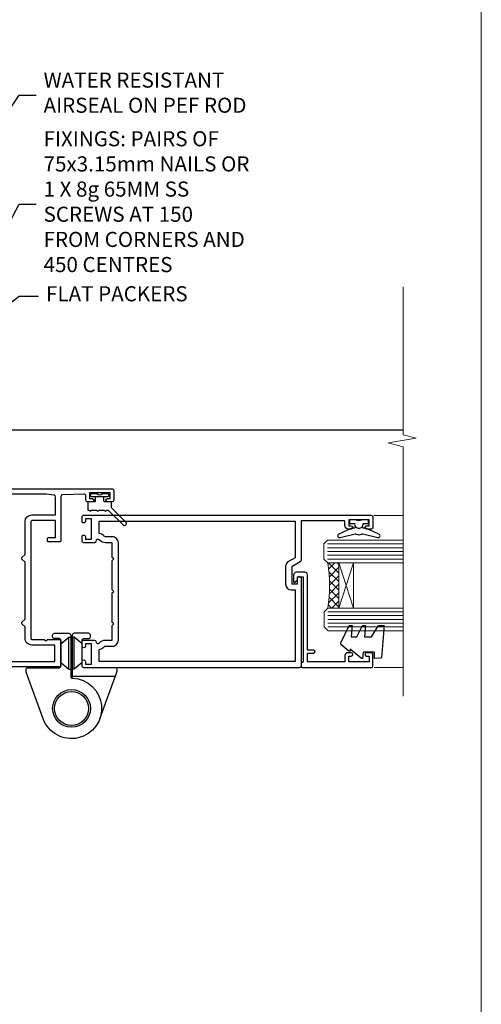
# Model space of a CAD drawing. Units: millimetres. Extents: x 1409 to 8566, y 792 to 2186.
# Drawn here: x 6044 to 6166, y 1300 to 1560 of the extents above; entities that cross this region are included whole.
import ezdxf
from ezdxf import colors
from ezdxf.entities.mleader import LeaderData, LeaderLine
from ezdxf.math import Vec2, Vec3

# ---------------------------------------------------------------- set-up
doc = ezdxf.new("R2010")
doc.units = ezdxf.units.MM
doc.linetypes.add('Dashed', pattern=[564.4444465637206, 282.2222232818604, -282.2222232818602])
doc.layers.add('Aluminium Systems Ltd Joinery Detail', color=7, linetype='Continuous')
doc.layers.add('Aluminium Systems Ltd Notes', color=7, linetype='Continuous')
doc.layers.add('No Print', color=7, linetype='Continuous', plot=False)
doc.styles.get("Standard").update_dxf_attribs({"font": 'arial.ttf'})

# ---------------------------------------------------------------- blocks, each defined once
blk = doc.blocks.new('Page Layout')
at = {"layer": 'Aluminium Systems Ltd Joinery Detail', "color": 8, "lineweight": 5}
blk.add_lwpolyline([(0, 693.9851618218306), (0, 0), (553.0825377109722, 0), (553.0825377109722, 693.9851618218306)], close=True, dxfattribs=at)
blk = doc.blocks.new('C438-20694')
blk.add_lwpolyline([(25.21254076055509, 0.7499998121184035, -0.414213562373095), (24.46254076055509, -1.87881596502848e-07), (22.71253547302938, -1.87881596502848e-07, -0.6681786379192989), (22.57111411679187, 0.3414211683557369), (23.22969276055453, 0.9999998121184035), (24.01255076055502, 0.9999998121184035), (24.01255076055502, 2.499999812118403), (1.500000593779706, 2.499999812118403), (1.000000593779706, 1.999999812118403), (0.2000005937796949, 1.999999812118403, -0.414213562373095), (5.937797062927075e-07, 2.199999812118392), (5.937797062927075e-07, 20.79999981211841, -0.414213562373095), (0.2000005937796949, 20.9999998121184), (3.399990593779595, 20.9999998121184, -0.414213562373095), (3.899990593779595, 20.4999998121184), (3.899990593779595, 19.35001781211849, -0.9999999999999999), (2.999960593779807, 19.35001781211849), (2.999960593779807, 19.9999998121184), (1.500000593779706, 19.9999998121184), (1.500000593779706, 14.59999981211831), (2.999960593779807, 14.59999981211831), (2.999960593779807, 15.24997681211835, -0.9999999999999999), (3.899990593779595, 15.24997681211835), (3.899990593779595, 14.34999981211831, -0.414213562373095), (3.149990593779595, 13.59999981211831), (1.500000593779706, 13.59999981211831), (1.500000593779706, 3.699999812118222), (3.800010593780545, 3.699999812118222), (3.800010593780545, 5.299999812118131, -0.9999999999999999), (4.600010593779817, 5.299999812118131), (4.600010593779817, 3.699999812118222), (24.46254076055509, 3.699999812118222, -0.414213562373095), (25.21254076055509, 2.949999812118222)], format="xyb", close=True)
blk = doc.blocks.new('DY470')
blk.add_lwpolyline([(5.750000019156957, 8.125391938145093), (8.75000001915696, 9.999999993873065), (8.75000001915696, 11.49999999387307), (0.3278039490302049, 10.7631533157444, 0.3639702342661999), (0.1459961579613847, 10.58134552467558), (1.915696401511013e-08, 8.912602022139758), (1.750000019156953, 8.912602022139755), (1.750000019156964, 5.912602022139762), (1.915696756782381e-08, 5.759496860969403), (1.915696756782381e-08, 5.459496860969391), (2.488722105443436, 2.493553373668941), (1.950000019156963, 2.446421298327838), (1.950000019156963, 2.146421298327837), (3.751061344076014, -6.12693185075841e-09), (4.154563361906835, -6.12693185075841e-09), (8.75000001915696, 2.241344210304117), (8.750000019156946, 3.041344210304118), (5.75000001915696, 2.778878219726348), (5.75000001915695, 4.261824901123624), (8.750000019156946, 5.725022666821207), (8.750000019156946, 6.525022666821215), (5.75000001915696, 6.262556676243449)], format="xyb", close=True)
blk = doc.blocks.new('F138-20899')
at = {"layer": 'Aluminium Systems Ltd Joinery Detail', "flags": 128}
for points in [[(33.10000076388974, 3.299999999668216), (33.10000076389224, 0.5, 0.4142135623728952), (33.60000076389224, 0), (34.6999763421436, 0, 1.00005427136109), (34.69997634273477, 0.8999999986735929), (34.05000076388933, 0.8999999993366146), (34.05000076388933, 2.499999999335159), (39.45000076388351, 2.499999999335159), (39.45000076388078, 0.8999999993366146), (38.80002518632682, 0.8999999986735929, 1.000054273569261), (38.80002518632773, 0), (39.90000196340225, 0, 0.4142135699398893), (40.40000196340225, 0.5000000129175532), (40.39999999997417, 76.49999999926058, 0.4142135623728952), (39.89999999997417, 76.9999999993288), (37.19999999997435, 76.9999999993288, 0.414213562373095), (36.69999999997435, 76.4999999993288), (36.69999999997435, 75.34999999932825, 0.9999999999999999), (37.59999999997399, 75.34999999932825), (37.5999999999749, 75.9999999993288), (39.19999999997435, 75.9999999993288), (39.19999999997435, 70.59999999932916), (37.5999999999749, 70.59999999932825), (37.5999999999749, 71.2499999993288, 0.9999999999999999), (36.69999999997344, 71.2499999993288), (36.69999999997435, 70.59999999932825, 0.414213562373095), (37.69999999997435, 69.59999999932825), (38.89999999997417, 69.59999999932916), (38.89999999997417, 57.99999999932879), (28.48867513456935, 57.99999999932879, 0.2679491924310613), (28.05566243267731, 57.74999999932879), (26.75662432700028, 55.49999999932879), (22.19999999997435, 55.49999999932879), (22.19999999997435, 56.99999999932879), (23.69999999997435, 56.99999999932879, 0.9999999999999999), (23.69999999997435, 57.99999999932879), (0.4999999999745341, 57.99999999932879, 0.4142135623736278), (0, 57.49999999932788), (-1.818989403545856e-12, 0.4999999993369784, 0.4142135625495765), (0.5000000002994511, -6.630216375924647e-10), (1.599976341453839, 0, 1.000054273569261), (1.599976341454749, 0.8999999986735929), (0.950000763900789, 0.8999999993366146), (0.9500007638980605, 2.499999999335159), (6.35000076389224, 2.499999999335159), (6.35000076389224, 0.8999999993366146), (5.700025185046798, 0.8999999986735929, 1.00005427136109), (5.700025185637969, 0), (6.800000763889329, 0, 0.4142135623729619), (7.300000763889329, 0.5), (7.300000763891831, 3.299999999668216, 0.4142135623733198), (7.000000763891876, 3.599999999668398, -0.6948096486315518), (6.607693071583299, 4.653976512890949, 0.217888008875589), (7.300000763894332, 6.16723155696036), (7.300000763895696, 7.99999999933425), (11.20000076389988, 7.99999999933425), (11.60000076389952, 8.399999999333886), (12.00000076389961, 7.99999999933425), (19.80000076389206, 7.99999999933425), (20.20000076389078, 8.399999999333886), (20.60000076389042, 7.99999999933425), (28.40000076388333, 7.99999999933425), (28.80000076388296, 8.399999999333886), (29.20000076388214, 7.99999999933425), (33.10000076388542, 7.99999999933425), (33.10000076388724, 6.16723155696036, 0.2178880088755891), (33.79230845619827, 4.653976512890949, -0.6948096486314539), (33.40000076388992, 3.599999999668398, 0.4142135623733198)], [(35.57945023570642, 4.49999999933425), (38.79999999997654, 4.49999999933425), (38.79999999997563, 56.39999999932843), (29.12376043067979, 56.39999999933207), (28.11339745959594, 54.64999999932843, -0.2679491924311204), (26.81435935391892, 53.89999999932843), (22.0999999999749, 53.89999999932843, -0.4142135623730951), (20.5999999999749, 55.39999999932843), (20.5999999999749, 56.39999999932843), (1.599999999997635, 56.39999999932843), (1.599999999997635, 4.49999999933425), (4.820551292075379, 4.49999999933425, -0.1823181930136105), (5.561539225430806, 5.864580548148297, 0.2178880088756217), (5.70000076388942, 6.167231556962179), (5.70000076388942, 7.999999999328793, -0.414213562373095), (7.300000763889329, 9.599999999328247), (33.10000076389224, 9.599999999328247, -0.414213562373095), (34.70000076389215, 7.999999999328793), (34.70000076389215, 6.167231556962179, 0.2178880088755891), (34.83846230235099, 5.864580548148297, -0.182318193013611)]]:
    blk.add_lwpolyline(points, format="xyb", close=True, dxfattribs=at)
blk = doc.blocks.new('F112-21142')
at = {"flags": 128}
for points in [[(67.4000004041227, 19.40000004829284), (67.80000040412233, 19.0000000482932), (70.20000040412197, 19.0000000482932, 0.9999999999999999), (70.20000040412197, 20.20000004829393), (59.30000039952302, 20.20000004829393), (59.30000040928918, 39.60000004823718), (62.30000040954111, 39.6000000482706, 0.9999999999999999), (62.30000040954111, 40.60000004827106), (58.50000040961277, 40.60000004827106, 0.4142135622175097), (58.10000040961314, 40.20000004848401), (58.10000040790874, 37.00000004722909, -0.4142135622172599), (56.10000040790874, 35.0000000482932), (49.20000000000619, 35.0000000482932, -0.4142135623730284), (47.20000000000528, 37.00000004829229), (47.19999999999892, 68.50000004830957, 0.414213562373095), (46.69999999999892, 69.00000004830957), (44.19999999499942, 69.00000004830957, 0.414213562373095), (43.69999999999892, 68.50000005330998), (43.69999999999892, 67.35000006480988, 0.9999999999999999), (44.59999998999957, 67.35000006480988), (44.59999998999957, 68.00000005880901), (46.09999997500018, 68.00000005880901), (46.09999997500018, 62.60003604765637), (44.6000040125, 62.60003604765637), (44.6000040125, 63.25003604165732, 0.9999999999999999), (43.70000402250026, 63.25003604165732), (43.70000402250026, 62.10003605815729, 0.4142135623729619), (44.20000402250026, 61.60003605815751), (45.28462273782134, 61.60003605815763, -0.4231146226015619), (45.78439332067502, 61.08489127307638), (45.61469277260949, 55.48485526321173, -0.4053681750128138), (45.11492218975764, 55.00000004829286), (33.60000000006131, 55.0000000482932, 0.414213562373095), (33.10000000006131, 54.5000000482932), (33.1000000000621, 51.70000004894126, 0.4142135623777567), (33.40000000006695, 51.40000004894074), (34.00000000006367, 51.40000004895234, 0.4142135623674065), (34.3000000000584, 51.70000004895218), (34.3000000000584, 53.60000004828174), (38.80000012939764, 53.60000004828356), (38.80000012939673, 47.5000000482932, -0.414213562373095), (38.30000012939673, 47.0000000482932), (7.600000000002189, 47.0000000482932, -0.4142135623726788), (7.300000000002917, 47.30000004829247), (7.300000000002917, 50.6000000482872), (6.900000000012375, 51.0000000482932), (7.300000000002917, 51.4000000482983), (7.300000000002917, 54.5000000482932, 0.414213562373095), (6.800000000002917, 55.0000000482932), (0.5000000000000061, 55.0000000482932, 0.414213562373095), (6.145924449167989e-15, 54.5000000482932), (6.145924449167989e-15, 12.41370891899663, 0.1989123673798796), (1.464466094070366, 8.878175013060968), (4.421320763574847, 5.921320343561717, -0.1989123673799498), (5.300000420016779, 3.79999999999967), (5.300000420016665, 0.4999999999999432, 0.414213562373095), (5.800000420016665, -5.684341886080801e-14), (10.80000042618849, 5.684341886080801e-14, 0.414213562373095), (11.30000042618849, 0.5000000000000568), (11.30000042618849, 17.00000004829184, -0.4142135623732282), (13.30000042618849, 19.00000004829184), (45.79981627155031, 19.00000004828001, 0.4142520006193031), (47.19999999998618, 20.40000003622384), (47.19999999998618, 22.09170965935931), (50.54855717939791, 24.02500004828829), (53.53280016682766, 24.02500004828897, -0.215136409982108), (54.28251176066079, 23.68676475426187, 0.4177955218266985), (55.27692037817548, 23.63089892479684, -0.185945745105788), (56.3000004000187, 24.02500004828261), (57.82500040002015, 24.02500004828647), (57.82500040002015, 23.77962698584082), (57.46821817577257, 23.48025115306513, -0.3639702342661503), (57.46821817577257, 21.51974894352128), (57.82500040002015, 21.22037311074649), (57.82500040002015, 20.9750000482872), (56.3000004000187, 20.9750000483013, -0.1859457451657248), (55.27692037790258, 21.36910117201688, 0.3996395437348472), (54.31233512911604, 21.34497479531458), (52.99162445080584, 20.02426411700509, 0.668178637919638), (53.41588851951747, 19.00000004829252), (60.80000040412234, 19.0000000482932), (61.20000040412197, 19.40000004829284)], [(9.825000420057227, 1.975000000035777), (9.579627357611576, 1.975000000035777), (9.28025152481951, 2.331782224302913, -0.3639702342729259), (7.319749315263841, 2.331782224302913), (7.020373482471775, 1.975000000035777), (6.775000420026124, 1.975000000035777), (6.775000420029762, 3.500000000036891, -0.1859457451053798), (7.169101543512631, 4.523080021868225, 0.6749092029109888), (6.602040013149241, 5.691045590555916, -0.2916384688985308), (6.130024286867473, 5.948276604885535, 0.07039235707388546), (5.389021146416787, 6.933518948041126), (2.454415587730188, 9.868124506722836, -0.1989123673798872), (1.399999999999642, 12.41370891899663), (1.399999999999642, 53.40000049494489), (5.800000000006555, 53.40000049494512), (5.800000000002803, 47.30000004829384, 0.4142135623731459), (7.600000000002189, 45.50000004829309), (10.57573592667541, 45.50000004829195), (11.38786796564006, 44.6878680139362, 0.414213562373095), (11.81213203435255, 44.68786801393543), (12.62426406409941, 45.50000004829195), (27.77573735847501, 45.50000004829195), (28.58786938822272, 44.68786801393537, 0.4142135623732521), (29.01213345693441, 44.68786801393611), (29.82426549589901, 45.50000004829195), (38.50000097721205, 45.50000004829184, 0.4142135623730347), (40.30000097721138, 47.30000004829168), (40.30000097721132, 53.60000004828379), (44.97363959613995, 53.60000004828504, -0.3684720233174656), (45.46735991209881, 53.17899529883863), (45.79999915218651, 51.10000004828527), (45.79999915219015, 37.00000004829161, 0.4142135623729972), (49.20000000000619, 33.59999920047852), (56.10000040790874, 33.60000004829323, 0.1047360387930324), (57.47837878478823, 33.89193424298873, -0.5424842428246585), (57.90000040627815, 33.61769314236909), (57.90000040215273, 25.42500004828884), (50.17342830999406, 25.42500004828793), (46.09999999998673, 23.073205116981, 0.2679491924304936), (45.7999999999874, 22.55358987471089), (45.79999999998655, 20.40000003578183), (13.30000042400025, 20.40000003899792, 0.4142135624017143), (9.900000423663249, 17.0000000390026), (9.90000042364864, 6.05922697646821, -0.2807125383451051), (9.629167088718537, 5.614836787984871, 0.4923580453267064), (9.430899296570777, 4.523080021868509, -0.1859457451055161), (9.825000420053533, 3.500000000036323)]]:
    blk.add_lwpolyline(points, format="xyb", close=True, dxfattribs=at)
blk = doc.blocks.new('F982-21566')
at = {"flags": 128}
blk.add_lwpolyline([(0, 18.29999304563215, -0.4142133860187728), (0.4999996989454303, 18.79999304563203), (8.75000030105457, 18.79999861514726, 0.4142133860187728), (9.24999999999909, 19.29999861514714), (9.25, 25.99999861514719, 0.414213562373095), (8.75, 26.49999861514719), (7.550000000000182, 26.49999861514719, -0.414213562373095), (7.050000000000182, 26.99999861514719), (7.050000000000182, 27.39999861514728, -0.414213562373095), (7.550000000000182, 27.89999861514728), (11.34999999999945, 27.89999861514728, -0.414213562373095), (11.84999999999945, 27.39999861514728), (11.84999999999945, 16.494704232638, 0.4039114002287968), (12.33235294117549, 15.99501574836527, -1.880278660711912), (4.532459033712257, 5.263838853394059), (0.03015368960677733, 17.6338211218143, -0.08748866352591378), (0, 17.80483119347717)], format="xyb", close=True, dxfattribs=at)
blk.add_circle((12.04999999999927, 7.999999999999954), 5)
blk = doc.blocks.new('AS600')
at = {"color": 4, "linetype": 'Dashed'}
for p, q in [((-0.7000000000007276, 10.39999861514666), (-0.7000000000007276, 18.89999861514666)), ((0.7000000000007276, 10.39999861514666), (0.7000000000007276, 18.89999861514666))]:
    blk.add_line(p, q, dxfattribs=at)
blk.add_line((11.60716663988569, 8.499993045632479), (0.2000000000007276, 8.499993045632479))
for points in [[(-2.799999999999272, 17.13788938967632), (-0.7000000000007276, 18.89999861514666), (-0.2000000000007276, 18.89999861514666)], [(2.799999999999272, 17.13788938967632), (0.7000000000007276, 18.89999861514666), (0.2000000000007276, 18.89999861514666)], [(-2.799999999999272, 12.162107840617), (-0.7000000000007276, 10.39999861514666), (-0.2000000000007276, 10.39999861514666)], [(2.799999999999272, 12.162107840617), (0.7000000000007276, 10.39999861514666), (0.2000000000007276, 10.39999861514666)]]:
    blk.add_lwpolyline(points, dxfattribs=at)
blk.add_lwpolyline([(7.517540966287925, -2.736161146607586), (12.01984631039159, 9.633821121813568, 0.08748866352591378), (12.04999999999927, 9.804831193476318), (12.04999999999927, 10.29999304563175, 0.4142133860178769), (11.55000030105293, 10.79999304563175), (3.299999698945612, 10.79999861514811, -0.4142133860187728), (2.799999999999272, 11.29999861514811), (2.799999999999272, 17.99999861514884, -0.414213562373095), (3.299999999999272, 18.49999861514884), (4.5, 18.49999861514884, 0.414213562373095), (5, 18.99999861514884), (5, 19.39999861514666, 0.414213562373095), (4.5, 19.89999861514666), (0.7000000000007276, 19.89999861514666, 0.414213562373095), (0.2000000000007276, 19.39999861514666), (0.2000000000007276, 8.494704232638512, -0.2360679774988295), (0, 8.094704232640694, -0.2360679774988295)], format="xyb")
blk.add_circle((0, 4.263256414560601e-14), 4.5)
blk.add_blockref('F982-21566', (-12.04999999999927, -7.999999999999957))
blk = doc.blocks.new('DY359')
blk.add_lwpolyline([(0.200000000000073, -1.150000000000091), (-0.9999999999999298, -1.150000000000091, 0.414213562373095), (-1.199999999999933, -1.35000000000008), (-1.199999999999933, -2.950000000000102, -0.414213562373095), (-1.399999999999936, -3.150000000000091), (-3.199999999999932, -3.150000000000091, -0.414213562373095), (-3.399999999999935, -2.950000000000102), (-3.399999999999935, -2.713059093652873, -0.999999999999993), (-3.399999999999935, -2.213059093652873), (-3.399999999999935, -0.7130590936528733, -0.999999999999993), (-3.399999999999935, -0.2130590936528733), (-3.399999999999935, 1.286940906347127, -0.999999999999993), (-3.399999999999935, 1.786940906347127), (-3.399999999999935, 2.170101012677605, 0.1989123673796515), (-3.517157287525322, 2.452943725152181), (-7.359797974644621, 6.295584412271523, -0.4142135623730951), (-7.359797974644607, 6.861269837220732), (-7.218376618407319, 7.00269119345802, -0.414213562373095), (-6.652691193458068, 7.002691193458077), (-2.858578643762627, 3.208578643762621, 0.1989123673796712), (-2.71715728752531, 3.14999999999992), (-1.199999999999932, 3.14999999999992), (-1.199999999999932, 1.349999999999909, 0.414213562373095), (-0.999999999999929, 1.14999999999992), (0.2000000000000739, 1.14999999999992)], format="xyb")
blk.add_lwpolyline([(1.00000000000007, 0.7499999999998863), (1.000000000000057, 2.099999999999909, 0.414213562373095), (0.7000000000000739, 2.39999999999992), (0.5000000000000568, 2.39999999999992, 0.414213562373095), (0.2000000000000739, 2.099999999999909), (0.200000000000073, -2.10000000000008, 0.414213562373095), (0.500000000000056, -2.400000000000091), (0.700000000000073, -2.400000000000091, 0.414213562373095), (1.000000000000056, -2.10000000000008), (1.000000000000056, -0.7500000000001137, -0.4000000000000124)], format="xyb", close=True)
blk = doc.blocks.new('Residential Hinged Door Open Out Jamb DF')
at = {"layer": 'Aluminium Systems Ltd Joinery Detail', "lineweight": 5}
h = blk.add_hatch(dxfattribs=at)
h.set_pattern_fill('NET', color=256, scale=0.5, angle=-135)
h.set_pattern_definition([(225, (-112.5318214607214, 582.7942803513026), (1.122532015133644, -1.122532015133645), []), (314.9999999999999, (-112.5318214607214, 582.7942803513026), (1.122532015133645, 1.122532015133644), [])])
edge = h.paths.add_edge_path()
edge.add_line((100.6309496992362, -22.60114566928405), (100.5393676295707, -22.60114566928405))
edge.add_arc((95.63094969934718, -11.99388705705951), 11.68787841502612, 294.8319352716072, 295.3276199955107)
edge.add_line((100.6309496992362, -22.55828490291333), (100.6309496992362, -22.60114566928405))
edge = h.paths.add_edge_path()
edge.add_arc((58.75143663793278, -28.68144614093853), 39.91808034929969, -8.660126351366387, 8.629406518402277, ccw=False)
edge.add_line((98.2144075136639, -34.69202584962204), (101.1253392058634, -34.69202584962204))
edge.add_line((101.1253392058625, -34.69202584962204), (101.1253392058479, -22.69202584966752))
edge.add_line((101.1253392058479, -22.69202584966934), (98.21762448712616, -22.69202584967115))
at = {"layer": 'Aluminium Systems Ltd Joinery Detail', "ltscale": 0.1}
blk.add_line((14.18270233293879, 12.52500049474588), (118.1729520112161, 12.52500049474588, 0.1511192395829417), dxfattribs=at)
at = {"layer": 'Aluminium Systems Ltd Joinery Detail', "linetype": 'Continuous', "lineweight": 5}
for p, q in [((118.1729520112161, -10.12355424464749, 0.1511192395829417), (110.3840420647539, -10.12355424464749)), ((118.1729520112161, -50.40260620266508, 0.1511192395829417), (110.4388685443446, -50.40260620266508))]:
    blk.add_line(p, q, dxfattribs=at)
at = {"layer": 'Aluminium Systems Ltd Joinery Detail', "lineweight": 5, "ltscale": 3}
for p, q in [((98.12492461335205, -17.69633175337094), (118.1729520112161, -17.69633175337094, 0.1511192395829417)), ((98.12492461335205, -18.69633175337094), (118.1729520112161, -18.69633175337094, 0.1511192395829417)), ((98.12492461335205, -19.69633175337094), (118.1729520112161, -19.69633175337094, 0.1511192395829417)), ((98.12492461335205, -20.69633175337094), (118.1729520112161, -20.69633175337094, 0.1511192395829417)), ((98.12492461335205, -21.69633175337094), (118.1729520112161, -21.69633175337094, 0.1511192395829417)), ((98.2144075136639, -35.69202584962204), (118.1729520112161, -35.69202584962204, 0.1511192395829417)), ((98.2144075136639, -36.69202584962204), (118.1729520112161, -36.69202584962204, 0.1511192395829417)), ((98.2144075136639, -37.69202584962204), (118.1729520112161, -37.69202584962204, 0.1511192395829417)), ((98.2144075136639, -38.69202584962204), (118.1729520112161, -38.69202584962205, 0.1511192395829417)), ((98.2144075136639, -39.69202584962204), (118.1729520112161, -39.69202584962204, 0.1511192395829417))]:
    blk.add_line(p, q, dxfattribs=at)
at = {"layer": 'Aluminium Systems Ltd Joinery Detail', "lineweight": 5}
for p, q in [((104.9966801810115, -22.69202584966934), (101.1253392058479, -34.69202584966934)), ((101.1253392058479, -22.69202584966934), (104.9966801810115, -34.69202584966934))]:
    blk.add_line(p, q, dxfattribs=at)
at = {"layer": 'Aluminium Systems Ltd Joinery Detail', "linetype": 'Continuous', "lineweight": 5, "ltscale": 0.12, "elevation": 0.1511192395829417}
blk.add_lwpolyline([(118.1729520112161, 50.44355674117674), (118.1729520112161, 11.24908703840265), (121.6068557302527, 10.34537662991715), (114.188830822491, 9.078783366549033), (118.1729520112161, 8.04142017203776), (118.1729520112161, -57.99356787660213)], dxfattribs=at)
at = {"layer": 'Aluminium Systems Ltd Joinery Detail'}
blk.add_lwpolyline([(107.5499337777783, -11.27499286355942), (106.4249337777783, -11.57643570504433), (105.2999337777783, -11.27499286355942), (103.9249337777783, -11.27499286355942), (103.9249337777783, -12.27499286355942), (105.3068997890284, -12.27499286355942, 0.447213595499958), (106.4249337777783, -13.52499286355942, 0.4472135954999584), (107.5429677665281, -12.27499286355942), (108.9249337777783, -12.27499286355942), (108.9249337777783, -11.27499286355942)], format="xyb", close=True, dxfattribs=at)
blk.add_lwpolyline([(105.5401862744814, -13.09486469016474), (105.4646535454403, -13.37675667258009, -0.3394542588633712), (105.2714683801826, -13.52499286355942), (104.6249337777783, -13.52499286355942, 0.1052493344124674), (104.5434815790766, -13.54233049927325), (101.1213032810242, -15.06833695284377, 0.9133919180647162), (101.4430661316323, -16.010837228529), (105.4098292987062, -15.04632450821009, -0.1257362244887155), (105.5088460492684, -15.04747708894001), (106.3731699683192, -15.27907198516641, 0.1316524975874038), (106.4766975863604, -15.27907198516641), (107.3410215062881, -15.04747708894001, -0.1257362244887155), (107.4400382568504, -15.04632450821009), (111.406801423924, -16.010837228529, 0.913391918064716), (111.7285642745323, -15.06833695284377), (108.30638597648, -13.54233049927325, 0.1052493344124674), (108.2249337777782, -13.52499286355942), (107.578399175374, -13.52499286355942, -0.3394542588633712), (107.3852140101162, -13.37675667258009), (107.3096812810752, -13.09486469016474)], format="xyb", dxfattribs=at)
at = {"layer": 'Aluminium Systems Ltd Joinery Detail', "lineweight": 5}
for points in [[(118.1729520112161, -22.69633175337094), (98.2183886587627, -22.69633175337094), (97.12492461335205, -21.69325566877978), (97.12492461335205, -17.69639340544836), (98.12492461335205, -16.69633175337094), (118.1729520112161, -16.69633175337094)], [(118.1729520112161, -40.69202584962204), (98.30787155907456, -40.69202584962204), (97.2144075136639, -39.68894976503088), (97.2144075136639, -35.69208750169946), (98.2144075136639, -34.69202584962204), (118.1729520112161, -34.69202584962204)]]:
    blk.add_lwpolyline(points, dxfattribs=at)
blk.add_lwpolyline([(101.1253392058479, -22.69202584966934), (101.1253392058479, -34.69202584966934), (104.9966801810115, -34.69202584966934), (104.9966801810115, -22.69202584966934)], close=True, dxfattribs=at)
blk.add_arc((57.64256706899323, -28.68114887393767), 41.01469101535079, 351.5727076931416, 8.396572473829053, dxfattribs=at)
at = {"color": 0, "xscale": -1, "rotation": 270}
for name, p in [('F112-21142', (-27.47506626984341, -50.27499991479544)), ('DY359', (37.77461018940085, -5.369478810375767))]:
    blk.add_blockref(name, p, dxfattribs=at)
at = {"color": 0}
blk.add_blockref('AS600', (30.32493377844912, -61.27499852994129), dxfattribs=at)
at = {"layer": 'Aluminium Systems Ltd Joinery Detail', "xscale": -1, "rotation": 270}
blk.add_blockref('F138-20899', (33.12493377844839, -50.47499286353377), dxfattribs=at)
at = {"layer": 'Aluminium Systems Ltd Joinery Detail', "lineweight": 5, "xscale": -1, "rotation": 270}
for name, p in [('C438-20694', (89.12492499123073, -50.40054536346452)), ('DY470', (101.6373317812104, -48.0845313384134))]:
    blk.add_blockref(name, p, dxfattribs=at)
blk = doc.blocks.new('_Open90')
at = {"color": 0, "linetype": 'ByBlock', "lineweight": -2}
for p, q in [((0, 0), (-1, 0)), ((-0.5, 0.5), (0, 0)), ((0, 0), (-0.5, -0.5))]:
    blk.add_line(p, q, dxfattribs=at)
blk = doc.blocks.new('Liner Jamb Text')
at = {"layer": 'Aluminium Systems Ltd Notes', "color": 3, "lineweight": 5, "ltscale": 0.12}
ml = blk.add_multileader_mtext('Standard', dxfattribs=at)
ml.set_content('WATER RESISTANT\\PAIRSEAL ON PEF ROD', color=3)
ml.set_leader_properties(color=8)
ml.set_arrow_properties(name='OPEN90')
ml.build(insert=Vec2(0, 0))
ml.multileader.update_dxf_attribs({"text_left_attachment_type": 2, "text_right_attachment_type": 2})
ctx = ml.context
ctx.base_point, ctx.plane_origin = Vec3(23.38464746172656, 23.74437400370152, 1.5), Vec3(-136.1821133820122, -21.50388259892316, 1.5)
ctx.left_attachment, ctx.right_attachment = 2, 2
notes = []
notes.append((ctx, [(0, (1, 1, 0), (18.91981195951666, 23.74437400370152, 1.5), (1, 0), 4.464835502209894, [(0, [(-9.757974222266057, -18.82011349937056, 1.5)], 0, [])])]))
ctx.mtext.insert, ctx.mtext.width, ctx.mtext.line_spacing_style, ctx.mtext.flow_direction = Vec3(25.38464746173122, 29.74437400370152, 1.5), 79.86544210516695, 2, 5
ml = blk.add_multileader_mtext('Standard', dxfattribs=at)
ml.set_content('FIXINGS: PAIRS OF 75x3.15mm NAILS OR 1 X 8g 65MM SS SCREWS AT 150 FROM CORNERS AND 450 CENTRES', color=3)
ml.set_leader_properties(color=8)
ml.set_arrow_properties(name='OPEN90')
ml.build(insert=Vec2(0, 0))
ml.multileader.update_dxf_attribs({"text_left_attachment_type": 2, "text_right_attachment_type": 2})
ctx = ml.context
ctx.base_point, ctx.plane_origin = Vec3(23.38464746172656, -5.127069927091725, 1.5), Vec3(-136.4788118367142, -41.98613260421735, 1.5)
ctx.left_attachment, ctx.right_attachment = 2, 2
notes.append((ctx, [(0, (1, 1, 0), (18.91981195951666, -5.127069927091725, 1.5), (1, 0), 4.464835502209894, [(0, [(1.399759055988397, -38.05001537562021, 1.5)], 0, [])])]))
ctx.mtext.insert, ctx.mtext.width, ctx.mtext.line_spacing_style, ctx.mtext.flow_direction = Vec3(25.38464746173122, 14.20626340624221, 1.5), 55.16606061165112, 2, 5
ml = blk.add_multileader_mtext('Standard', dxfattribs=at)
ml.set_content('FLAT PACKERS', color=3)
ml.set_leader_properties(color=8)
ml.set_arrow_properties(name='OPEN90')
ml.build(insert=Vec2(0, 0))
ml.multileader.update_dxf_attribs({"text_left_attachment_type": 2, "text_right_attachment_type": 2})
ctx = ml.context
ctx.base_point, ctx.plane_origin = Vec3(24.03988997177618, -29.5298102909619, 1.5), Vec3(-123.4416184897418, 75.27279019353773, 1.5)
ctx.left_attachment, ctx.right_attachment = 2, 2
notes.append((ctx, [(0, (1, 1, 0), (18.91981195951666, -29.5298102909619, 1.5), (1, 0), 5.120078012259512, [(0, [(-8.938972370378906, -51.10642412632842, 1.5)], 0, [])])]))
ctx.mtext.insert, ctx.mtext.width, ctx.mtext.defined_height, ctx.mtext.line_spacing_style, ctx.mtext.flow_direction = Vec3(26.03988997177657, -26.86314362429584, 1.5), 101.6537517503709, 9.448686068864237, 2, 5
for ctx, leaders in notes:
    for number, flags, end, landing, length, lines in leaders:
        leader = LeaderData()
        leader.index, (leader.has_last_leader_line, leader.has_dogleg_vector, leader.attachment_direction) = number, flags
        leader.last_leader_point, leader.dogleg_vector, leader.dogleg_length = Vec3(end), Vec3(landing), length
        for number, points, colour, breaks in lines:
            line = LeaderLine()
            line.index, line.vertices, line.color, line.breaks = number, Vec3.list(points), colors.encode_raw_color(colour), breaks
            leader.lines.append(line)
        ctx.leaders.append(leader)

msp = doc.modelspace()

# ---------------------------------------------------------------- block references
at = {"layer": 'Aluminium Systems Ltd Joinery Detail'}
msp.add_blockref('Residential Hinged Door Open Out Jamb DF', (6027.275137342733, 1439.238984243666, -0.1511192395829417), dxfattribs=at)
at = {"layer": 'Aluminium Systems Ltd Notes', "color": 3, "linetype": 'Dashed'}
msp.add_blockref('Liner Jamb Text', (6024.816314647713, 1516.693765368887, -0.1511192395829417), dxfattribs=at)
at = {"layer": 'No Print'}
msp.add_blockref('Page Layout', (5613.030643808472, 1047.609308107969), dxfattribs=at)

doc.saveas('drawing.dxf')
